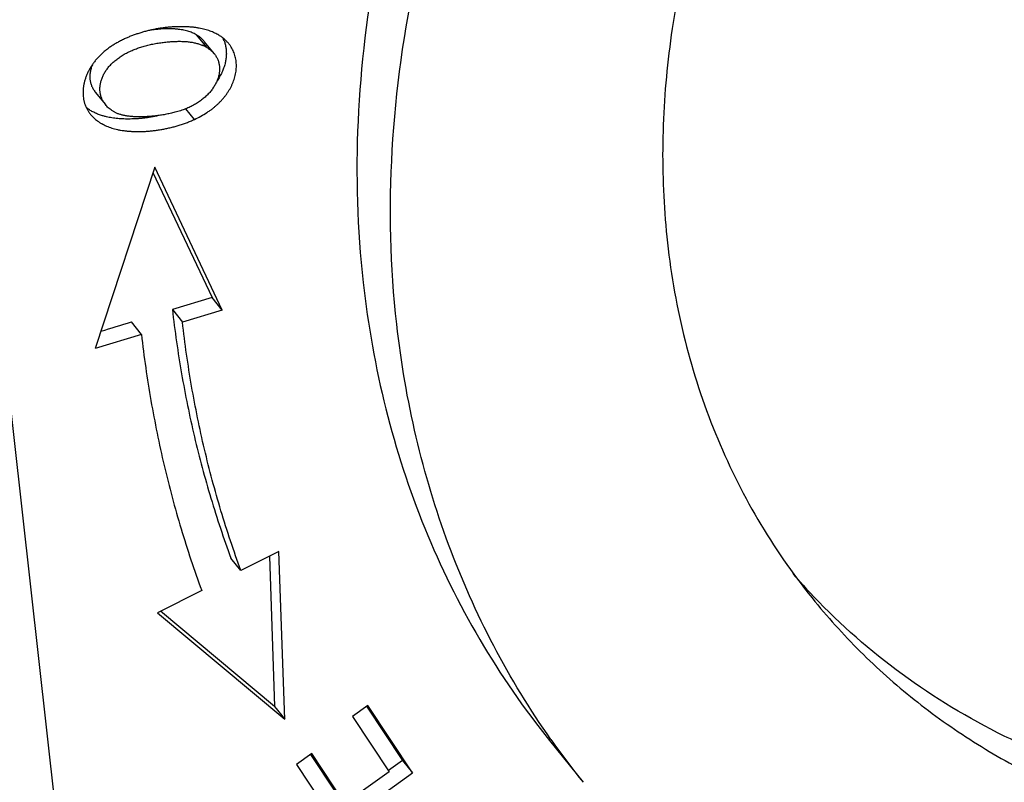
# Model space of a CAD drawing. Units: millimetres. Extents: x 1443 to 2037, y 610 to 1030.
# Drawn here: x 1513 to 1524, y 648 to 657 of the extents above; entities that cross this region are included whole.
import ezdxf

# ---------------------------------------------------------------- set-up
doc = ezdxf.new("R2010")
doc.units = ezdxf.units.MM
doc.header["$LTSCALE"] = 65.395
for name, color, linetype in [('LXB-A_SC_4_1_1_SOLIDLINE', 7, 'CONTINUOUS'), ('MANIFOLD_SOLID_BREP_1_SOLIDLINE', 7, 'CONTINUOUS'), ('PRT0001_1_SOLIDLINE', 7, 'CONTINUOUS')]:
    doc.layers.add(name, color=color, linetype=linetype)

msp = doc.modelspace()

# ---------------------------------------------------------------- linework, layer by layer
at = {"layer": 'LXB-A_SC_4_1_1_SOLIDLINE', "color": 7, "linetype": 'Continuous'}
for p, q in [((1514.991, 656.755), (1515.104, 656.614)), ((1515.194, 656.539), (1515.081, 656.679)), ((1513.857, 656.111), (1513.97, 655.97)), ((1514.971, 655.804), (1514.874, 655.924)), ((1514.524, 655.268), (1513.856, 653.233)), ((1515.281, 653.664), (1514.524, 655.268)), ((1514.505, 655.209), (1515.168, 653.804)), ((1515.168, 653.804), (1514.723, 653.67)), ((1515.281, 653.664), (1515.168, 653.805)), ((1514.723, 653.67), (1514.836, 653.53)), ((1515.281, 653.664), (1514.836, 653.53)), ((1514.375, 653.39), (1514.262, 653.531)), ((1514.375, 653.39), (1513.856, 653.233)), ((1515.919, 650.954), (1515.493, 650.74)), ((1515.984, 649.073), (1515.919, 650.954)), ((1515.493, 650.74), (1515.38, 650.88)), ((1515.813, 650.901), (1515.871, 649.214)), ((1515.052, 650.517), (1514.554, 650.267)), ((1515.871, 649.214), (1514.589, 650.284)), ((1514.554, 650.267), (1515.984, 649.073)), ((1515.871, 649.214), (1515.984, 649.073)), ((1516.917, 649.226), (1516.744, 649.103)), ((1516.904, 649.217), (1517.308, 648.609)), ((1517.421, 648.468), (1516.917, 649.226)), ((1516.744, 649.103), (1517.159, 648.48)), ((1516.287, 648.686), (1516.115, 648.564)), ((1516.273, 648.677), (1516.547, 648.265)), ((1516.661, 648.124), (1516.287, 648.686)), ((1516.115, 648.564), (1516.489, 648.002)), ((1517.308, 648.609), (1517.148, 648.495)), ((1517.308, 648.609), (1517.421, 648.468)), ((1515.957, 647.424), (1517.421, 648.468)), ((1517.159, 648.48), (1516.661, 648.124))]:
    msp.add_line(p, q, dxfattribs=at)
for centre, radius, start, end in [((1514.946, 656.556), 0.381, 20.3748, 24.9224), ((1514.904, 656.268), 0.4, 60.0244, 66.748), ((1475.036, 783.323), 135.591, 286.66483, 286.81604)]:
    msp.add_arc(centre, radius, start, end, dxfattribs=at)
for points, knots in [([(1512.236, 656.661), (1512.312, 656.761), (1512.461, 656.964), (1512.674, 657.274), (1512.876, 657.59), (1513.066, 657.91), (1513.245, 658.235), (1513.411, 658.563), (1513.566, 658.894), (1513.661, 659.118), (1513.706, 659.23)], [0, 0, 0, 0, 0.12739, 0.254201, 0.380385, 0.505896, 0.630687, 0.754684, 0.877813, 1, 1, 1, 1]), ([(1514.872, 656.844), (1514.858, 656.845), (1514.829, 656.845), (1514.786, 656.845), (1514.742, 656.843), (1514.698, 656.84), (1514.654, 656.836), (1514.609, 656.83), (1514.564, 656.823), (1514.52, 656.815), (1514.476, 656.806), (1514.432, 656.795), (1514.389, 656.783), (1514.346, 656.77), (1514.304, 656.756), (1514.263, 656.741), (1514.223, 656.725), (1514.197, 656.713), (1514.184, 656.707)], [0, 0, 0, 0, 0.060127, 0.12125, 0.183221, 0.245885, 0.309088, 0.372674, 0.436498, 0.500428, 0.564331, 0.628074, 0.691526, 0.754557, 0.81704, 0.878853, 0.939877, 1, 1, 1, 1]), ([(1514.991, 656.755), (1514.984, 656.759), (1514.969, 656.767), (1514.945, 656.778), (1514.921, 656.787), (1514.894, 656.796), (1514.867, 656.803), (1514.838, 656.809), (1514.812, 656.813), (1514.792, 656.815), (1514.775, 656.817), (1514.759, 656.819), (1514.736, 656.82), (1514.706, 656.821), (1514.67, 656.821), (1514.632, 656.82), (1514.594, 656.818), (1514.555, 656.815), (1514.515, 656.811), (1514.489, 656.807), (1514.475, 656.805)], [0, 0, 0, 0, 0.047538, 0.096295, 0.14654, 0.198536, 0.252538, 0.308785, 0.367505, 0.397863, 0.428914, 0.460651, 0.493048, 0.559713, 0.628694, 0.69976, 0.772674, 0.847189, 0.923059, 1, 1, 1, 1]), ([(1515.023, 656.828), (1515.011, 656.831), (1514.987, 656.834), (1514.949, 656.839), (1514.911, 656.842), (1514.885, 656.844), (1514.872, 656.844)], [0, 0, 0, 0, 0.241193, 0.488573, 0.741677, 1, 1, 1, 1]), ([(1515.147, 656.796), (1515.137, 656.799), (1515.117, 656.806), (1515.087, 656.815), (1515.056, 656.822), (1515.034, 656.826), (1515.023, 656.828)], [0, 0, 0, 0, 0.239218, 0.485502, 0.739138, 1, 1, 1, 1]), ([(1514.184, 656.707), (1514.169, 656.7), (1514.14, 656.686), (1514.098, 656.663), (1514.058, 656.639), (1514.02, 656.614), (1513.984, 656.587), (1513.95, 656.559), (1513.918, 656.53), (1513.888, 656.5), (1513.861, 656.468), (1513.836, 656.436), (1513.813, 656.402), (1513.792, 656.368), (1513.774, 656.333), (1513.759, 656.298), (1513.745, 656.262), (1513.738, 656.238), (1513.735, 656.226)], [0, 0, 0, 0, 0.071816, 0.1421, 0.210896, 0.278259, 0.344253, 0.408956, 0.472458, 0.534864, 0.596292, 0.656856, 0.716551, 0.775326, 0.833121, 0.889873, 0.945518, 1, 1, 1, 1]), ([(1515.081, 656.679), (1515.078, 656.683), (1515.072, 656.69), (1515.062, 656.7), (1515.052, 656.71), (1515.037, 656.723), (1515.017, 656.739), (1515, 656.75), (1514.991, 656.755)], [0, 0, 0, 0, 0.118019, 0.237649, 0.359088, 0.48253, 0.736122, 1, 1, 1, 1]), ([(1515.245, 656.749), (1515.23, 656.758), (1515.198, 656.775), (1515.164, 656.789), (1515.147, 656.796)], [0, 0, 0, 0, 0.48734, 1, 1, 1, 1]), ([(1515.357, 656.653), (1515.353, 656.657), (1515.346, 656.666), (1515.333, 656.68), (1515.32, 656.692), (1515.302, 656.709), (1515.277, 656.728), (1515.256, 656.742), (1515.245, 656.749)], [0, 0, 0, 0, 0.119832, 0.240789, 0.363054, 0.486808, 0.739415, 1, 1, 1, 1]), ([(1514.258, 656.574), (1514.274, 656.581), (1514.306, 656.594), (1514.347, 656.608), (1514.381, 656.619), (1514.407, 656.627), (1514.434, 656.634), (1514.462, 656.641), (1514.49, 656.647), (1514.519, 656.653), (1514.548, 656.658), (1514.577, 656.663), (1514.606, 656.667), (1514.635, 656.671), (1514.664, 656.674), (1514.692, 656.676), (1514.72, 656.678), (1514.748, 656.68), (1514.775, 656.68), (1514.801, 656.681), (1514.827, 656.68), (1514.852, 656.679), (1514.877, 656.678), (1514.908, 656.675), (1514.945, 656.67), (1514.987, 656.661), (1515.02, 656.651), (1515.044, 656.643), (1515.056, 656.638), (1515.062, 656.635)], [0, 0, 0, 0, 0.061947, 0.125864, 0.158665, 0.192078, 0.226144, 0.260847, 0.296051, 0.331605, 0.367352, 0.403138, 0.438805, 0.4742, 0.509216, 0.54379, 0.577864, 0.611377, 0.644271, 0.676488, 0.707973, 0.738671, 0.768529, 0.797498, 0.852695, 0.904543, 0.953484, 0.977015, 1, 1, 1, 1]), ([(1514.971, 655.804), (1514.995, 655.815), (1515.043, 655.839), (1515.099, 655.873), (1515.142, 655.902), (1515.172, 655.924), (1515.201, 655.948), (1515.229, 655.972), (1515.255, 655.997), (1515.279, 656.023), (1515.302, 656.05), (1515.324, 656.077), (1515.343, 656.105), (1515.362, 656.134), (1515.378, 656.163), (1515.397, 656.202), (1515.413, 656.242), (1515.426, 656.283), (1515.433, 656.314), (1515.437, 656.339), (1515.439, 656.359), (1515.441, 656.38), (1515.442, 656.405), (1515.441, 656.435), (1515.438, 656.465), (1515.433, 656.494), (1515.425, 656.522), (1515.416, 656.55), (1515.405, 656.577), (1515.391, 656.604), (1515.378, 656.625), (1515.366, 656.641), (1515.36, 656.649), (1515.357, 656.653)], [0, 0, 0, 0, 0.075606, 0.148856, 0.184634, 0.219862, 0.254559, 0.288746, 0.322449, 0.355694, 0.388514, 0.420932, 0.452945, 0.484547, 0.515731, 0.546496, 0.606761, 0.636303, 0.665469, 0.694284, 0.708574, 0.722791, 0.751019, 0.779004, 0.806783, 0.834398, 0.861898, 0.88934, 0.916791, 0.944325, 0.972028, 0.985974, 1, 1, 1, 1]), ([(1515.104, 656.614), (1515.113, 656.609), (1515.13, 656.598), (1515.15, 656.583), (1515.165, 656.57), (1515.176, 656.56), (1515.185, 656.549), (1515.191, 656.542), (1515.194, 656.539)], [0, 0, 0, 0, 0.263878, 0.51747, 0.640912, 0.762351, 0.881981, 1, 1, 1, 1]), ([(1515.303, 656.688), (1515.306, 656.682), (1515.311, 656.668), (1515.316, 656.648), (1515.321, 656.627), (1515.323, 656.613), (1515.324, 656.606)], [0, 0, 0, 0, 0.249273, 0.498847, 0.749004, 1, 1, 1, 1]), ([(1515.324, 656.606), (1515.325, 656.599), (1515.327, 656.584), (1515.328, 656.563), (1515.329, 656.541), (1515.328, 656.519), (1515.326, 656.496), (1515.323, 656.474), (1515.319, 656.452), (1515.316, 656.437), (1515.314, 656.43)], [0, 0, 0, 0, 0.122222, 0.245068, 0.36863, 0.492989, 0.618217, 0.744401, 0.871634, 1, 1, 1, 1]), ([(1513.97, 655.97), (1513.966, 655.975), (1513.959, 655.985), (1513.949, 656), (1513.94, 656.016), (1513.932, 656.032), (1513.925, 656.048), (1513.92, 656.065), (1513.915, 656.082), (1513.912, 656.099), (1513.91, 656.117), (1513.909, 656.135), (1513.909, 656.154), (1513.91, 656.172), (1513.912, 656.191), (1513.917, 656.216), (1513.926, 656.248), (1513.94, 656.287), (1513.959, 656.324), (1513.979, 656.355), (1513.996, 656.379), (1514.01, 656.397), (1514.026, 656.414), (1514.042, 656.431), (1514.059, 656.447), (1514.084, 656.468), (1514.117, 656.494), (1514.145, 656.512), (1514.159, 656.521)], [0, 0, 0, 0, 0.027947, 0.055481, 0.082687, 0.109651, 0.13646, 0.163202, 0.189964, 0.216831, 0.243887, 0.271213, 0.298887, 0.326983, 0.355565, 0.384661, 0.444407, 0.506272, 0.570251, 0.636321, 0.670146, 0.704491, 0.739361, 0.774781, 0.810777, 0.847371, 0.922409, 1, 1, 1, 1]), ([(1514.159, 656.521), (1514.175, 656.531), (1514.207, 656.55), (1514.241, 656.566), (1514.258, 656.574)], [0, 0, 0, 0, 0.49178, 1, 1, 1, 1]), ([(1515.194, 656.539), (1515.198, 656.534), (1515.206, 656.524), (1515.216, 656.508), (1515.225, 656.492), (1515.233, 656.475), (1515.239, 656.458), (1515.244, 656.44), (1515.248, 656.422), (1515.251, 656.404), (1515.253, 656.386), (1515.253, 656.37), (1515.253, 656.357), (1515.252, 656.345), (1515.25, 656.329), (1515.247, 656.309), (1515.241, 656.283), (1515.232, 656.257), (1515.222, 656.231), (1515.209, 656.205), (1515.191, 656.173), (1515.165, 656.135), (1515.134, 656.098), (1515.099, 656.063), (1515.067, 656.035), (1515.039, 656.014), (1515.009, 655.994), (1514.986, 655.979), (1514.97, 655.97)], [0, 0, 0, 0, 0.027319, 0.05427, 0.08094, 0.107415, 0.133782, 0.160124, 0.186521, 0.213053, 0.239793, 0.266812, 0.280449, 0.294181, 0.321956, 0.350192, 0.378926, 0.437989, 0.468387, 0.499379, 0.563176, 0.629473, 0.698312, 0.769723, 0.843735, 0.881735, 0.920421, 1, 1, 1, 1]), ([(1513.824, 656.417), (1513.818, 656.403), (1513.811, 656.383), (1513.804, 656.355), (1513.8, 656.334), (1513.797, 656.313), (1513.796, 656.293), (1513.796, 656.273), (1513.797, 656.253), (1513.8, 656.234), (1513.804, 656.215), (1513.809, 656.196), (1513.816, 656.178), (1513.824, 656.161), (1513.834, 656.143), (1513.845, 656.127), (1513.853, 656.116), (1513.857, 656.111)], [0, 0, 0, 0, 0.136513, 0.20286, 0.267927, 0.331738, 0.394359, 0.455961, 0.516744, 0.576918, 0.6367, 0.696316, 0.755995, 0.815971, 0.876478, 0.937745, 1, 1, 1, 1]), ([(1515.314, 656.43), (1515.309, 656.413), (1515.299, 656.38), (1515.279, 656.331), (1515.254, 656.283), (1515.234, 656.252), (1515.224, 656.237)], [0, 0, 0, 0, 0.241808, 0.488983, 0.741709, 1, 1, 1, 1]), ([(1513.735, 656.226), (1513.732, 656.215), (1513.728, 656.198), (1513.724, 656.175), (1513.722, 656.158), (1513.72, 656.142), (1513.719, 656.125), (1513.719, 656.109), (1513.719, 656.087), (1513.721, 656.061), (1513.725, 656.034), (1513.729, 656.014), (1513.733, 655.999), (1513.737, 655.984), (1513.74, 655.974), (1513.742, 655.969)], [0, 0, 0, 0, 0.133924, 0.199768, 0.264852, 0.329174, 0.39276, 0.455661, 0.51793, 0.640765, 0.761736, 0.821679, 0.88133, 0.94075, 1, 1, 1, 1]), ([(1513.742, 655.969), (1513.746, 655.96), (1513.754, 655.94), (1513.768, 655.913), (1513.784, 655.886), (1513.797, 655.869), (1513.803, 655.861)], [0, 0, 0, 0, 0.248717, 0.497576, 0.747646, 1, 1, 1, 1]), ([(1513.917, 655.852), (1513.901, 655.857), (1513.872, 655.868), (1513.836, 655.885), (1513.81, 655.9), (1513.791, 655.911), (1513.773, 655.924), (1513.762, 655.932), (1513.756, 655.937)], [0, 0, 0, 0, 0.265635, 0.519717, 0.642975, 0.763986, 0.882939, 1, 1, 1, 1]), ([(1514.044, 655.903), (1514.037, 655.908), (1514.023, 655.918), (1514.003, 655.934), (1513.986, 655.952), (1513.975, 655.964), (1513.97, 655.97)], [0, 0, 0, 0, 0.261601, 0.514808, 0.760596, 1, 1, 1, 1]), ([(1514.87, 655.922), (1514.861, 655.919), (1514.842, 655.911), (1514.813, 655.901), (1514.783, 655.892), (1514.762, 655.886), (1514.752, 655.884)], [0, 0, 0, 0, 0.242635, 0.490575, 0.743292, 1, 1, 1, 1]), ([(1514.97, 655.97), (1514.954, 655.961), (1514.922, 655.944), (1514.888, 655.929), (1514.87, 655.922)], [0, 0, 0, 0, 0.490028, 1, 1, 1, 1]), ([(1513.803, 655.861), (1513.809, 655.854), (1513.82, 655.841), (1513.839, 655.822), (1513.859, 655.804), (1513.877, 655.79), (1513.892, 655.779), (1513.904, 655.771), (1513.916, 655.763), (1513.933, 655.754), (1513.955, 655.742), (1513.992, 655.725), (1514.032, 655.71), (1514.074, 655.698), (1514.107, 655.69), (1514.142, 655.683), (1514.178, 655.678), (1514.216, 655.673), (1514.255, 655.67), (1514.295, 655.668), (1514.336, 655.667), (1514.379, 655.668), (1514.422, 655.67), (1514.466, 655.673), (1514.511, 655.678), (1514.557, 655.684), (1514.603, 655.691), (1514.649, 655.7), (1514.696, 655.71), (1514.742, 655.722), (1514.789, 655.735), (1514.835, 655.75), (1514.881, 655.766), (1514.926, 655.784), (1514.956, 655.797), (1514.971, 655.804)], [0, 0, 0, 0, 0.021203, 0.042694, 0.064531, 0.08677, 0.098059, 0.109469, 0.121008, 0.132681, 0.156465, 0.180894, 0.23194, 0.258694, 0.286335, 0.314916, 0.344481, 0.375067, 0.406648, 0.439176, 0.472596, 0.506854, 0.541895, 0.577664, 0.614104, 0.65116, 0.688769, 0.726848, 0.765312, 0.804083, 0.843082, 0.882237, 0.921481, 0.960754, 1, 1, 1, 1]), ([(1513.97, 655.837), (1513.965, 655.838), (1513.947, 655.842), (1513.93, 655.848), (1513.917, 655.852)], [0, 0, 0, 0, 0.255089, 1, 1, 1, 1]), ([(1514.231, 655.808), (1514.219, 655.808), (1514.195, 655.808), (1514.16, 655.81), (1514.126, 655.812), (1514.093, 655.815), (1514.06, 655.819), (1514.029, 655.824), (1513.999, 655.83), (1513.979, 655.834), (1513.97, 655.837)], [0, 0, 0, 0, 0.136602, 0.270138, 0.400447, 0.527372, 0.650763, 0.770582, 0.886948, 1, 1, 1, 1]), ([(1514.752, 655.884), (1514.743, 655.881), (1514.725, 655.877), (1514.698, 655.87), (1514.671, 655.865), (1514.643, 655.859), (1514.616, 655.855), (1514.588, 655.85), (1514.561, 655.847), (1514.533, 655.843), (1514.506, 655.84), (1514.479, 655.838), (1514.452, 655.836), (1514.426, 655.834), (1514.4, 655.833), (1514.375, 655.833), (1514.35, 655.833), (1514.326, 655.833), (1514.302, 655.834), (1514.28, 655.835), (1514.258, 655.837), (1514.237, 655.839), (1514.216, 655.842), (1514.197, 655.845), (1514.178, 655.849), (1514.16, 655.853), (1514.143, 655.858), (1514.122, 655.864), (1514.101, 655.872), (1514.082, 655.881), (1514.069, 655.887), (1514.056, 655.895), (1514.048, 655.9), (1514.044, 655.903)], [0, 0, 0, 0, 0.038037, 0.076379, 0.114931, 0.153598, 0.192281, 0.230881, 0.269299, 0.307443, 0.345239, 0.382618, 0.419507, 0.455835, 0.491531, 0.526526, 0.560747, 0.594126, 0.626594, 0.658084, 0.68853, 0.717872, 0.746114, 0.773305, 0.799496, 0.824741, 0.849097, 0.872623, 0.917426, 0.938846, 0.9597, 0.98006, 1, 1, 1, 1]), ([(1514.554, 655.844), (1514.54, 655.841), (1514.512, 655.836), (1514.47, 655.828), (1514.429, 655.822), (1514.388, 655.817), (1514.348, 655.813), (1514.308, 655.81), (1514.269, 655.809), (1514.244, 655.808), (1514.231, 655.808)], [0, 0, 0, 0, 0.131042, 0.260762, 0.388925, 0.515316, 0.639772, 0.762141, 0.882269, 1, 1, 1, 1]), ([(1514.723, 653.67), (1514.736, 653.55), (1514.767, 653.309), (1514.824, 652.95), (1514.891, 652.594), (1514.968, 652.243), (1515.056, 651.896), (1515.153, 651.552), (1515.261, 651.214), (1515.339, 650.991), (1515.38, 650.88)], [0, 0, 0, 0, 0.127066, 0.253501, 0.379312, 0.50452, 0.62916, 0.753271, 0.876878, 1, 1, 1, 1]), ([(1515.493, 650.74), (1515.452, 650.85), (1515.374, 651.073), (1515.266, 651.412), (1515.169, 651.755), (1515.081, 652.102), (1515.004, 652.454), (1514.937, 652.809), (1514.88, 653.168), (1514.849, 653.409), (1514.836, 653.53)], [0, 0, 0, 0, 0.123122, 0.246729, 0.37084, 0.49548, 0.620688, 0.746499, 0.872934, 1, 1, 1, 1]), ([(1514.375, 653.39), (1514.389, 653.265), (1514.421, 653.017), (1514.48, 652.648), (1514.549, 652.282), (1514.628, 651.92), (1514.718, 651.563), (1514.819, 651.209), (1514.929, 650.861), (1515.01, 650.631), (1515.052, 650.517)], [0, 0, 0, 0, 0.127066, 0.2535, 0.379311, 0.504518, 0.629159, 0.75327, 0.876877, 1, 1, 1, 1])]:
    msp.add_open_spline(points, degree=3, knots=knots, dxfattribs=at)
at = {"layer": 'MANIFOLD_SOLID_BREP_1_SOLIDLINE', "color": 7, "linetype": 'Continuous'}
msp.add_line((1512.517, 656.02), (1513.863, 643.995), dxfattribs=at)
at = {"layer": 'PRT0001_1_SOLIDLINE', "color": 7, "linetype": 'Continuous'}
msp.add_line((1518.958, 648.832), (1519.335, 648.364), dxfattribs=at)
for centre, radius, start, end in [((1527.209, 655.474), 7.293, 220.8084, 223.553), ((1526.654, 654.253), 9.394, 215.1638, 218.8283)]:
    msp.add_arc(centre, radius, start, end, dxfattribs=at)
for points, knots in [([(1517.242, 653.504), (1517.17, 654.152), (1517.139, 655.486), (1517.422, 657.499), (1518.025, 659.512), (1518.933, 661.477), (1520.123, 663.347), (1521.567, 665.078), (1523.23, 666.631), (1524.463, 667.524), (1525.104, 667.931)], [0, 0, 0, 0, 0.11331, 0.230628, 0.352036, 0.477223, 0.605563, 0.736182, 0.868035, 1, 1, 1, 1]), ([(1523.647, 667.659), (1523.08, 667.24), (1521.995, 666.338), (1520.542, 664.815), (1519.292, 663.152), (1518.27, 661.383), (1517.498, 659.544), (1516.991, 657.673), (1516.762, 655.807), (1516.798, 654.573), (1516.865, 653.972)], [0, 0, 0, 0, 0.132622, 0.264601, 0.394992, 0.522944, 0.647761, 0.768966, 0.886343, 1, 1, 1, 1]), ([(1520.804, 658.726), (1520.682, 658.369), (1520.474, 657.651), (1520.28, 656.56), (1520.208, 655.48), (1520.244, 654.768), (1520.283, 654.419)], [0, 0, 0, 0, 0.259089, 0.512088, 0.75897, 1, 1, 1, 1]), ([(1520.283, 654.419), (1520.324, 654.049), (1520.454, 653.321), (1520.795, 652.275), (1521.274, 651.303), (1521.682, 650.711), (1521.906, 650.433)], [0, 0, 0, 0, 0.256105, 0.507133, 0.754503, 1, 1, 1, 1]), ([(1516.865, 653.972), (1516.919, 653.496), (1517.086, 652.557), (1517.525, 651.208), (1518.143, 649.954), (1518.67, 649.19), (1518.958, 648.832)], [0, 0, 0, 0, 0.256112, 0.507131, 0.754506, 1, 1, 1, 1]), ([(1518.974, 648.843), (1518.737, 649.179), (1518.306, 649.886), (1517.798, 651.027), (1517.434, 652.24), (1517.29, 653.078), (1517.242, 653.504)], [0, 0, 0, 0, 0.245412, 0.493017, 0.744192, 1, 1, 1, 1]), ([(1521.906, 650.433), (1522.074, 650.223), (1522.437, 649.821), (1523.045, 649.28), (1523.715, 648.804), (1524.195, 648.536), (1524.442, 648.413)], [0, 0, 0, 0, 0.247336, 0.495758, 0.746378, 1, 1, 1, 1]), ([(1524.065, 648.882), (1523.664, 649.08), (1522.899, 649.541), (1522.228, 650.13), (1521.924, 650.449)], [0, 0, 0, 0, 0.504062, 1, 1, 1, 1]), ([(1528.938, 650.23), (1528.626, 649.868), (1527.899, 649.24), (1526.815, 648.746), (1525.915, 648.57), (1525.259, 648.553), (1524.634, 648.65), (1524.246, 648.793), (1524.065, 648.882)], [0, 0, 0, 0, 0.265045, 0.525516, 0.651047, 0.772032, 0.888225, 1, 1, 1, 1])]:
    msp.add_open_spline(points, degree=3, knots=knots, dxfattribs=at)

doc.saveas('drawing.dxf')
